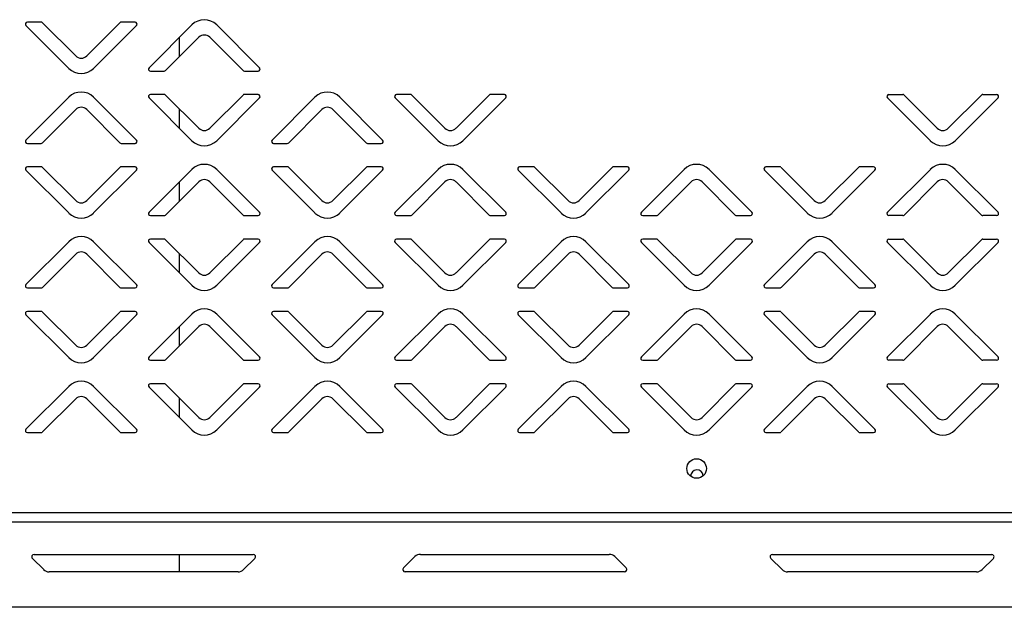
# Model space of a CAD drawing. Units: millimetres. Extents: x 0 to 4100, y 0 to 2871.
# Drawn here: x 2194 to 2446, y 1715 to 1866 of the extents above; entities that cross this region are included whole.
import ezdxf

# ---------------------------------------------------------------- set-up
doc = ezdxf.new("R2010")
doc.units = ezdxf.units.MM
doc.header["$LTSCALE"] = 10

msp = doc.modelspace()

# ---------------------------------------------------------------- linework, layer by layer
at = {"color": 7, "linetype": 'Continuous', "lineweight": 25}
for p, q in [((2199.42, 1865.18), (2195.89, 1865.18)), ((2208.27, 1856.54), (2199.78, 1865.03)), ((2219.59, 1865.03), (2211.1, 1856.54)), ((2223.47, 1865.18), (2219.94, 1865.18)), ((2195.54, 1864.33), (2206.5, 1853.36)), ((2212.86, 1853.36), (2223.83, 1864.33)), ((2238, 1864.5), (2227.04, 1853.53)), ((2255.33, 1853.53), (2244.36, 1864.5)), ((2231.28, 1852.83), (2239.77, 1861.31)), ((2234.85, 1856.4), (2234.85, 1861.35)), ((2242.6, 1861.31), (2251.09, 1852.83)), ((2227.39, 1852.68), (2230.92, 1852.68)), ((2251.44, 1852.68), (2254.97, 1852.68)), ((2206.5, 1846), (2195.54, 1835.03)), ((2223.83, 1835.03), (2212.86, 1846)), ((2227.04, 1845.83), (2238, 1834.86)), ((2230.92, 1846.68), (2227.39, 1846.68)), ((2239.77, 1838.04), (2231.28, 1846.53)), ((2251.09, 1846.53), (2242.6, 1838.04)), ((2244.36, 1834.86), (2255.33, 1845.83)), ((2254.97, 1846.68), (2251.44, 1846.68)), ((2269.5, 1846), (2258.54, 1835.03)), ((2286.83, 1835.03), (2275.86, 1846)), ((2290.04, 1845.83), (2301, 1834.86)), ((2293.92, 1846.68), (2290.39, 1846.68)), ((2302.77, 1838.04), (2294.28, 1846.53)), ((2314.09, 1846.53), (2305.6, 1838.04)), ((2307.36, 1834.86), (2318.33, 1845.83)), ((2317.97, 1846.68), (2314.44, 1846.68)), ((2427, 1834.86), (2416.04, 1845.83)), ((2416.39, 1846.68), (2419.92, 1846.68)), ((2420.28, 1846.53), (2428.77, 1838.04)), ((2431.6, 1838.04), (2440.09, 1846.53)), ((2444.33, 1845.83), (2433.36, 1834.86)), ((2440.44, 1846.68), (2443.97, 1846.68)), ((2199.78, 1834.33), (2208.27, 1842.81)), ((2211.1, 1842.81), (2219.59, 1834.33)), ((2234.85, 1838.01), (2234.85, 1842.96)), ((2262.78, 1834.33), (2271.27, 1842.81)), ((2274.1, 1842.81), (2282.59, 1834.33)), ((2195.89, 1834.18), (2199.42, 1834.18)), ((2219.94, 1834.18), (2223.47, 1834.18)), ((2258.89, 1834.18), (2262.42, 1834.18)), ((2282.94, 1834.18), (2286.47, 1834.18)), ((2195.54, 1827.33), (2206.5, 1816.36)), ((2199.42, 1828.18), (2195.89, 1828.18)), ((2208.27, 1819.54), (2199.78, 1828.03)), ((2219.59, 1828.03), (2211.1, 1819.54)), ((2212.86, 1816.36), (2223.83, 1827.33)), ((2223.47, 1828.18), (2219.94, 1828.18)), ((2238, 1827.5), (2227.04, 1816.53)), ((2255.33, 1816.53), (2244.36, 1827.5)), ((2258.54, 1827.33), (2269.5, 1816.36)), ((2262.42, 1828.18), (2258.89, 1828.18)), ((2271.27, 1819.54), (2262.78, 1828.03)), ((2282.59, 1828.03), (2274.1, 1819.54)), ((2275.86, 1816.36), (2286.83, 1827.33)), ((2286.47, 1828.18), (2282.94, 1828.18)), ((2301, 1827.5), (2290.04, 1816.53)), ((2318.33, 1816.53), (2307.36, 1827.5)), ((2321.54, 1827.33), (2332.5, 1816.36)), ((2325.42, 1828.18), (2321.89, 1828.18)), ((2334.27, 1819.54), (2325.78, 1828.03)), ((2345.59, 1828.03), (2337.1, 1819.54)), ((2338.86, 1816.36), (2349.83, 1827.33)), ((2349.47, 1828.18), (2345.94, 1828.18)), ((2364, 1827.5), (2353.04, 1816.53)), ((2381.33, 1816.53), (2370.36, 1827.5)), ((2384.54, 1827.33), (2395.5, 1816.36)), ((2388.42, 1828.18), (2384.89, 1828.18)), ((2397.27, 1819.54), (2388.78, 1828.03)), ((2408.59, 1828.03), (2400.1, 1819.54)), ((2401.86, 1816.36), (2412.83, 1827.33)), ((2412.47, 1828.18), (2408.94, 1828.18)), ((2416.04, 1816.53), (2427, 1827.5)), ((2433.36, 1827.5), (2444.33, 1816.53)), ((2231.28, 1815.83), (2239.77, 1824.31)), ((2234.85, 1819.4), (2234.85, 1824.35)), ((2242.6, 1824.31), (2251.09, 1815.83)), ((2294.28, 1815.83), (2302.77, 1824.31)), ((2305.6, 1824.31), (2314.09, 1815.83)), ((2357.28, 1815.83), (2365.77, 1824.31)), ((2368.6, 1824.31), (2377.09, 1815.83)), ((2428.77, 1824.31), (2420.28, 1815.83)), ((2440.09, 1815.83), (2431.6, 1824.31)), ((2227.39, 1815.68), (2230.92, 1815.68)), ((2251.44, 1815.68), (2254.97, 1815.68)), ((2290.39, 1815.68), (2293.92, 1815.68)), ((2314.44, 1815.68), (2317.97, 1815.68)), ((2353.39, 1815.68), (2356.92, 1815.68)), ((2377.44, 1815.68), (2380.97, 1815.68)), ((2419.92, 1815.68), (2416.39, 1815.68)), ((2443.97, 1815.68), (2440.44, 1815.68)), ((2230.92, 1809.68), (2227.39, 1809.68)), ((2239.77, 1801.04), (2231.28, 1809.53)), ((2251.09, 1809.53), (2242.6, 1801.04)), ((2254.97, 1809.68), (2251.44, 1809.68)), ((2293.92, 1809.68), (2290.39, 1809.68)), ((2302.77, 1801.04), (2294.28, 1809.53)), ((2314.09, 1809.53), (2305.6, 1801.04)), ((2317.97, 1809.68), (2314.44, 1809.68)), ((2356.92, 1809.68), (2353.39, 1809.68)), ((2365.77, 1801.04), (2357.28, 1809.53)), ((2377.09, 1809.53), (2368.6, 1801.04)), ((2380.97, 1809.68), (2377.44, 1809.68)), ((2416.39, 1809.68), (2419.92, 1809.68)), ((2420.28, 1809.53), (2428.77, 1801.04)), ((2431.6, 1801.04), (2440.09, 1809.53)), ((2440.44, 1809.68), (2443.97, 1809.68)), ((2206.5, 1809), (2195.54, 1798.03)), ((2223.83, 1798.03), (2212.86, 1809)), ((2227.04, 1808.83), (2238, 1797.86)), ((2244.36, 1797.86), (2255.33, 1808.83)), ((2269.5, 1809), (2258.54, 1798.03)), ((2286.83, 1798.03), (2275.86, 1809)), ((2290.04, 1808.83), (2301, 1797.86)), ((2307.36, 1797.86), (2318.33, 1808.83)), ((2332.5, 1809), (2321.54, 1798.03)), ((2349.83, 1798.03), (2338.86, 1809)), ((2353.04, 1808.83), (2364, 1797.86)), ((2370.36, 1797.86), (2381.33, 1808.83)), ((2395.5, 1809), (2384.54, 1798.03)), ((2412.83, 1798.03), (2401.86, 1809)), ((2427, 1797.86), (2416.04, 1808.83)), ((2444.33, 1808.83), (2433.36, 1797.86)), ((2199.78, 1797.33), (2208.27, 1805.81)), ((2211.1, 1805.81), (2219.59, 1797.33)), ((2234.85, 1801.01), (2234.85, 1805.96)), ((2262.78, 1797.33), (2271.27, 1805.81)), ((2274.1, 1805.81), (2282.59, 1797.33)), ((2325.78, 1797.33), (2334.27, 1805.81)), ((2337.1, 1805.81), (2345.59, 1797.33)), ((2388.78, 1797.33), (2397.27, 1805.81)), ((2400.1, 1805.81), (2408.59, 1797.33)), ((2195.89, 1797.18), (2199.42, 1797.18)), ((2219.94, 1797.18), (2223.47, 1797.18)), ((2258.89, 1797.18), (2262.42, 1797.18)), ((2282.94, 1797.18), (2286.47, 1797.18)), ((2321.89, 1797.18), (2325.42, 1797.18)), ((2345.94, 1797.18), (2349.47, 1797.18)), ((2384.89, 1797.18), (2388.42, 1797.18)), ((2408.94, 1797.18), (2412.47, 1797.18)), ((2195.54, 1790.33), (2206.5, 1779.36)), ((2199.42, 1791.18), (2195.89, 1791.18)), ((2208.27, 1782.54), (2199.78, 1791.03)), ((2219.59, 1791.03), (2211.1, 1782.54)), ((2212.86, 1779.36), (2223.83, 1790.33)), ((2223.47, 1791.18), (2219.94, 1791.18)), ((2238, 1790.5), (2227.04, 1779.53)), ((2255.33, 1779.53), (2244.36, 1790.5)), ((2258.54, 1790.33), (2269.5, 1779.36)), ((2262.42, 1791.18), (2258.89, 1791.18)), ((2271.27, 1782.54), (2262.78, 1791.03)), ((2282.59, 1791.03), (2274.1, 1782.54)), ((2275.86, 1779.36), (2286.83, 1790.33)), ((2286.47, 1791.18), (2282.94, 1791.18)), ((2301, 1790.5), (2290.04, 1779.53)), ((2318.33, 1779.53), (2307.36, 1790.5)), ((2321.54, 1790.33), (2332.5, 1779.36)), ((2325.42, 1791.18), (2321.89, 1791.18)), ((2334.27, 1782.54), (2325.78, 1791.03)), ((2345.59, 1791.03), (2337.1, 1782.54)), ((2338.86, 1779.36), (2349.83, 1790.33)), ((2349.47, 1791.18), (2345.94, 1791.18)), ((2364, 1790.5), (2353.04, 1779.53)), ((2381.33, 1779.53), (2370.36, 1790.5)), ((2384.54, 1790.33), (2395.5, 1779.36)), ((2388.42, 1791.18), (2384.89, 1791.18)), ((2397.27, 1782.54), (2388.78, 1791.03)), ((2408.59, 1791.03), (2400.1, 1782.54)), ((2401.86, 1779.36), (2412.83, 1790.33)), ((2412.47, 1791.18), (2408.94, 1791.18)), ((2416.04, 1779.53), (2427, 1790.5)), ((2433.36, 1790.5), (2444.33, 1779.53)), ((2231.28, 1778.83), (2239.77, 1787.31)), ((2234.85, 1782.4), (2234.85, 1787.35)), ((2242.6, 1787.31), (2251.09, 1778.83)), ((2294.28, 1778.83), (2302.77, 1787.31)), ((2305.6, 1787.31), (2314.09, 1778.83)), ((2357.28, 1778.83), (2365.77, 1787.31)), ((2368.6, 1787.31), (2377.09, 1778.83)), ((2428.77, 1787.31), (2420.28, 1778.83)), ((2440.09, 1778.83), (2431.6, 1787.31)), ((2227.39, 1778.68), (2230.92, 1778.68)), ((2251.44, 1778.68), (2254.97, 1778.68)), ((2290.39, 1778.68), (2293.92, 1778.68)), ((2314.44, 1778.68), (2317.97, 1778.68)), ((2353.39, 1778.68), (2356.92, 1778.68)), ((2377.44, 1778.68), (2380.97, 1778.68)), ((2419.92, 1778.68), (2416.39, 1778.68)), ((2443.97, 1778.68), (2440.44, 1778.68)), ((2206.5, 1772), (2195.54, 1761.03)), ((2223.83, 1761.03), (2212.86, 1772)), ((2227.04, 1771.83), (2238, 1760.86)), ((2230.92, 1772.68), (2227.39, 1772.68)), ((2239.77, 1764.04), (2231.28, 1772.53)), ((2251.09, 1772.53), (2242.6, 1764.04)), ((2244.36, 1760.86), (2255.33, 1771.83)), ((2254.97, 1772.68), (2251.44, 1772.68)), ((2269.5, 1772), (2258.54, 1761.03)), ((2286.83, 1761.03), (2275.86, 1772)), ((2290.04, 1771.83), (2301, 1760.86)), ((2293.92, 1772.68), (2290.39, 1772.68)), ((2302.77, 1764.04), (2294.28, 1772.53)), ((2314.09, 1772.53), (2305.6, 1764.04)), ((2307.36, 1760.86), (2318.33, 1771.83)), ((2317.97, 1772.68), (2314.44, 1772.68)), ((2332.5, 1772), (2321.54, 1761.03)), ((2349.83, 1761.03), (2338.86, 1772)), ((2353.04, 1771.83), (2364, 1760.86)), ((2356.92, 1772.68), (2353.39, 1772.68)), ((2365.77, 1764.04), (2357.28, 1772.53)), ((2377.09, 1772.53), (2368.6, 1764.04)), ((2370.36, 1760.86), (2381.33, 1771.83)), ((2380.97, 1772.68), (2377.44, 1772.68)), ((2395.5, 1772), (2384.54, 1761.03)), ((2412.83, 1761.03), (2401.86, 1772)), ((2427, 1760.86), (2416.04, 1771.83)), ((2416.39, 1772.68), (2419.92, 1772.68)), ((2420.28, 1772.53), (2428.77, 1764.04)), ((2431.6, 1764.04), (2440.09, 1772.53)), ((2444.33, 1771.83), (2433.36, 1760.86)), ((2440.44, 1772.68), (2443.97, 1772.68)), ((2199.78, 1760.33), (2208.27, 1768.81)), ((2211.1, 1768.81), (2219.59, 1760.33)), ((2234.85, 1764.01), (2234.85, 1768.96)), ((2262.78, 1760.33), (2271.27, 1768.81)), ((2274.1, 1768.81), (2282.59, 1760.33)), ((2325.78, 1760.33), (2334.27, 1768.81)), ((2337.1, 1768.81), (2345.59, 1760.33)), ((2388.78, 1760.33), (2397.27, 1768.81)), ((2400.1, 1768.81), (2408.59, 1760.33)), ((2195.89, 1760.18), (2199.42, 1760.18)), ((2219.94, 1760.18), (2223.47, 1760.18)), ((2258.89, 1760.18), (2262.42, 1760.18)), ((2282.94, 1760.18), (2286.47, 1760.18)), ((2321.89, 1760.18), (2325.42, 1760.18)), ((2345.94, 1760.18), (2349.47, 1760.18)), ((2384.89, 1760.18), (2388.42, 1760.18)), ((2408.94, 1760.18), (2412.47, 1760.18)), ((2749.61, 1739.68), (1984.75, 1739.68)), ((2750.65, 1737.28), (1983.86, 1737.28)), ((2197.6, 1729.03), (2253.7, 1729.03)), ((2234.85, 1724.53), (2234.85, 1729.03)), ((2296.48, 1729.03), (2344.82, 1729.03)), ((2386.6, 1729.03), (2442.7, 1729.03)), ((2200.07, 1725.11), (2197.18, 1728)), ((2254.13, 1728), (2251.24, 1725.11)), ((2292.18, 1725.55), (2295.07, 1728.44)), ((2346.24, 1728.44), (2349.13, 1725.55)), ((2389.07, 1725.11), (2386.18, 1728)), ((2443.13, 1728), (2440.24, 1725.11)), ((2249.82, 1724.53), (2201.48, 1724.53)), ((2348.7, 1724.53), (2292.6, 1724.53)), ((2438.82, 1724.53), (2390.48, 1724.53)), ((2748.55, 1715.48), (1964.75, 1715.48))]:
    msp.add_line(p, q, dxfattribs=at)
msp.add_circle((2367.18, 1750.98), 2.5, dxfattribs=at)
for centre, radius, start, end in [((2195.89, 1864.68), 0.5, 90, 225), ((2199.42, 1864.68), 0.5, 45, 90), ((2219.94, 1864.68), 0.5, 90, 135), ((2223.47, 1864.68), 0.5, 315, 90), ((2241.18, 1861.31), 4.5, 45, 135), ((2241.18, 1859.9), 2, 45, 135), ((2209.68, 1857.96), 2, 225, 315), ((2209.68, 1856.54), 4.5, 225, 315), ((2227.39, 1853.18), 0.5, 135, 270), ((2230.92, 1853.18), 0.5, 270, 315), ((2251.44, 1853.18), 0.5, 225, 270), ((2254.97, 1853.18), 0.5, 270, 45), ((2209.68, 1842.81), 4.5, 45, 135), ((2272.68, 1842.81), 4.5, 45, 135), ((2227.39, 1846.18), 0.5, 90, 225), ((2230.92, 1846.18), 0.5, 45, 90), ((2251.44, 1846.18), 0.5, 90, 135), ((2254.97, 1846.18), 0.5, 315, 90), ((2290.39, 1846.18), 0.5, 90, 225), ((2293.92, 1846.18), 0.5, 45, 90), ((2314.44, 1846.18), 0.5, 90, 135), ((2317.97, 1846.18), 0.5, 315, 90), ((2416.39, 1846.18), 0.5, 90, 225), ((2419.92, 1846.18), 0.5, 45, 90), ((2440.44, 1846.18), 0.5, 90, 135), ((2443.97, 1846.18), 0.5, 315, 90), ((2209.68, 1841.4), 2, 45, 135), ((2272.68, 1841.4), 2, 45, 135), ((2241.18, 1839.46), 2, 225, 315), ((2304.18, 1839.46), 2, 225, 315), ((2430.18, 1839.46), 2, 225, 315), ((2195.89, 1834.68), 0.5, 135, 270), ((2223.47, 1834.68), 0.5, 270, 45), ((2241.18, 1838.04), 4.5, 225, 315), ((2258.89, 1834.68), 0.5, 135, 270), ((2286.47, 1834.68), 0.5, 270, 45), ((2304.18, 1838.04), 4.5, 225, 315), ((2430.18, 1838.04), 4.5, 225, 315), ((2199.42, 1834.68), 0.5, 270, 315), ((2219.94, 1834.68), 0.5, 225, 270), ((2262.42, 1834.68), 0.5, 270, 315), ((2282.94, 1834.68), 0.5, 225, 270), ((2195.89, 1827.68), 0.5, 90, 225), ((2199.42, 1827.68), 0.5, 45, 90), ((2219.94, 1827.68), 0.5, 90, 135), ((2223.47, 1827.68), 0.5, 315, 90), ((2241.18, 1824.31), 4.5, 45, 135), ((2258.89, 1827.68), 0.5, 90, 225), ((2262.42, 1827.68), 0.5, 45, 90), ((2282.94, 1827.68), 0.5, 90, 135), ((2286.47, 1827.68), 0.5, 315, 90), ((2304.18, 1824.31), 4.5, 45, 135), ((2321.89, 1827.68), 0.5, 90, 225), ((2325.42, 1827.68), 0.5, 45, 90), ((2345.94, 1827.68), 0.5, 90, 135), ((2349.47, 1827.68), 0.5, 315, 90), ((2367.18, 1824.31), 4.5, 45, 135), ((2384.89, 1827.68), 0.5, 90, 225), ((2388.42, 1827.68), 0.5, 45, 90), ((2408.94, 1827.68), 0.5, 90, 135), ((2412.47, 1827.68), 0.5, 315, 90), ((2430.18, 1824.31), 4.5, 45, 135), ((2241.18, 1822.9), 2, 45, 135), ((2304.18, 1822.9), 2, 45, 135), ((2367.18, 1822.9), 2, 45, 135), ((2430.18, 1822.9), 2, 45, 135), ((2209.68, 1820.96), 2, 225, 315), ((2272.68, 1820.96), 2, 225, 315), ((2335.68, 1820.96), 2, 225, 315), ((2398.68, 1820.96), 2, 225, 315), ((2209.68, 1819.54), 4.5, 225, 315), ((2227.39, 1816.18), 0.5, 135, 270), ((2230.92, 1816.18), 0.5, 270, 315), ((2251.44, 1816.18), 0.5, 225, 270), ((2254.97, 1816.18), 0.5, 270, 45), ((2272.68, 1819.54), 4.5, 225, 315), ((2290.39, 1816.18), 0.5, 135, 270), ((2293.92, 1816.18), 0.5, 270, 315), ((2314.44, 1816.18), 0.5, 225, 270), ((2317.97, 1816.18), 0.5, 270, 45), ((2335.68, 1819.54), 4.5, 225, 315), ((2353.39, 1816.18), 0.5, 135, 270), ((2356.92, 1816.18), 0.5, 270, 315), ((2377.44, 1816.18), 0.5, 225, 270), ((2380.97, 1816.18), 0.5, 270, 45), ((2398.68, 1819.54), 4.5, 225, 315), ((2416.39, 1816.18), 0.5, 135, 270), ((2419.92, 1816.18), 0.5, 270, 315), ((2440.44, 1816.18), 0.5, 225, 270), ((2443.97, 1816.18), 0.5, 270, 45), ((2209.68, 1805.81), 4.5, 45, 135), ((2227.39, 1809.18), 0.5, 90, 225), ((2230.92, 1809.18), 0.5, 45, 90), ((2251.44, 1809.18), 0.5, 90, 135), ((2254.97, 1809.18), 0.5, 315, 90), ((2272.68, 1805.81), 4.5, 45, 135), ((2290.39, 1809.18), 0.5, 90, 225), ((2293.92, 1809.18), 0.5, 45, 90), ((2314.44, 1809.18), 0.5, 90, 135), ((2317.97, 1809.18), 0.5, 315, 90), ((2335.68, 1805.81), 4.5, 45, 135), ((2353.39, 1809.18), 0.5, 90, 225), ((2356.92, 1809.18), 0.5, 45, 90), ((2377.44, 1809.18), 0.5, 90, 135), ((2380.97, 1809.18), 0.5, 315, 90), ((2398.68, 1805.81), 4.5, 45, 135), ((2416.39, 1809.18), 0.5, 90, 225), ((2419.92, 1809.18), 0.5, 45, 90), ((2440.44, 1809.18), 0.5, 90, 135), ((2443.97, 1809.18), 0.5, 315, 90), ((2209.68, 1804.4), 2, 45, 135), ((2272.68, 1804.4), 2, 45, 135), ((2335.68, 1804.4), 2, 45, 135), ((2398.68, 1804.4), 2, 45, 135), ((2241.18, 1802.46), 2, 225, 315), ((2304.18, 1802.46), 2, 225, 315), ((2367.18, 1802.46), 2, 225, 315), ((2430.18, 1802.46), 2, 225, 315), ((2195.89, 1797.68), 0.5, 135, 270), ((2199.42, 1797.68), 0.5, 270, 315), ((2219.94, 1797.68), 0.5, 225, 270), ((2223.47, 1797.68), 0.5, 270, 45), ((2241.18, 1801.04), 4.5, 225, 315), ((2258.89, 1797.68), 0.5, 135, 270), ((2262.42, 1797.68), 0.5, 270, 315), ((2282.94, 1797.68), 0.5, 225, 270), ((2286.47, 1797.68), 0.5, 270, 45), ((2304.18, 1801.04), 4.5, 225, 315), ((2321.89, 1797.68), 0.5, 135, 270), ((2325.42, 1797.68), 0.5, 270, 315), ((2345.94, 1797.68), 0.5, 225, 270), ((2349.47, 1797.68), 0.5, 270, 45), ((2367.18, 1801.04), 4.5, 225, 315), ((2384.89, 1797.68), 0.5, 135, 270), ((2388.42, 1797.68), 0.5, 270, 315), ((2408.94, 1797.68), 0.5, 225, 270), ((2412.47, 1797.68), 0.5, 270, 45), ((2430.18, 1801.04), 4.5, 225, 315), ((2241.18, 1787.31), 4.5, 45, 135), ((2304.18, 1787.31), 4.5, 45, 135), ((2367.18, 1787.31), 4.5, 45, 135), ((2430.18, 1787.31), 4.5, 45, 135), ((2195.89, 1790.68), 0.5, 90, 225), ((2199.42, 1790.68), 0.5, 45, 90), ((2219.94, 1790.68), 0.5, 90, 135), ((2223.47, 1790.68), 0.5, 315, 90), ((2258.89, 1790.68), 0.5, 90, 225), ((2262.42, 1790.68), 0.5, 45, 90), ((2282.94, 1790.68), 0.5, 90, 135), ((2286.47, 1790.68), 0.5, 315, 90), ((2321.89, 1790.68), 0.5, 90, 225), ((2325.42, 1790.68), 0.5, 45, 90), ((2345.94, 1790.68), 0.5, 90, 135), ((2349.47, 1790.68), 0.5, 315, 90), ((2384.89, 1790.68), 0.5, 90, 225), ((2388.42, 1790.68), 0.5, 45, 90), ((2408.94, 1790.68), 0.5, 90, 135), ((2412.47, 1790.68), 0.5, 315, 90), ((2241.18, 1785.9), 2, 45, 135), ((2304.18, 1785.9), 2, 45, 135), ((2367.18, 1785.9), 2, 45, 135), ((2430.18, 1785.9), 2, 45, 135), ((2209.68, 1783.96), 2, 225, 315), ((2272.68, 1783.96), 2, 225, 315), ((2335.68, 1783.96), 2, 225, 315), ((2398.68, 1783.96), 2, 225, 315), ((2209.68, 1782.54), 4.5, 225, 315), ((2227.39, 1779.18), 0.5, 135, 270), ((2254.97, 1779.18), 0.5, 270, 45), ((2272.68, 1782.54), 4.5, 225, 315), ((2290.39, 1779.18), 0.5, 135, 270), ((2317.97, 1779.18), 0.5, 270, 45), ((2335.68, 1782.54), 4.5, 225, 315), ((2353.39, 1779.18), 0.5, 135, 270), ((2380.97, 1779.18), 0.5, 270, 45), ((2398.68, 1782.54), 4.5, 225, 315), ((2416.39, 1779.18), 0.5, 135, 270), ((2443.97, 1779.18), 0.5, 270, 45), ((2230.92, 1779.18), 0.5, 270, 315), ((2251.44, 1779.18), 0.5, 225, 270), ((2293.92, 1779.18), 0.5, 270, 315), ((2314.44, 1779.18), 0.5, 225, 270), ((2356.92, 1779.18), 0.5, 270, 315), ((2377.44, 1779.18), 0.5, 225, 270), ((2419.92, 1779.18), 0.5, 270, 315), ((2440.44, 1779.18), 0.5, 225, 270), ((2209.68, 1768.81), 4.5, 45, 135), ((2227.39, 1772.18), 0.5, 90, 225), ((2230.92, 1772.18), 0.5, 45, 90), ((2251.44, 1772.18), 0.5, 90, 135), ((2254.97, 1772.18), 0.5, 315, 90), ((2272.68, 1768.81), 4.5, 45, 135), ((2290.39, 1772.18), 0.5, 90, 225), ((2293.92, 1772.18), 0.5, 45, 90), ((2314.44, 1772.18), 0.5, 90, 135), ((2317.97, 1772.18), 0.5, 315, 90), ((2335.68, 1768.81), 4.5, 45, 135), ((2353.39, 1772.18), 0.5, 90, 225), ((2356.92, 1772.18), 0.5, 45, 90), ((2377.44, 1772.18), 0.5, 90, 135), ((2380.97, 1772.18), 0.5, 315, 90), ((2398.68, 1768.81), 4.5, 45, 135), ((2416.39, 1772.18), 0.5, 90, 225), ((2419.92, 1772.18), 0.5, 45, 90), ((2440.44, 1772.18), 0.5, 90, 135), ((2443.97, 1772.18), 0.5, 315, 90), ((2209.68, 1767.4), 2, 45, 135), ((2272.68, 1767.4), 2, 45, 135), ((2335.68, 1767.4), 2, 45, 135), ((2398.68, 1767.4), 2, 45, 135), ((2241.18, 1765.46), 2, 225, 315), ((2304.18, 1765.46), 2, 225, 315), ((2367.18, 1765.46), 2, 225, 315), ((2430.18, 1765.46), 2, 225, 315), ((2195.89, 1760.68), 0.5, 135, 270), ((2199.42, 1760.68), 0.5, 270, 315), ((2219.94, 1760.68), 0.5, 225, 270), ((2223.47, 1760.68), 0.5, 270, 45), ((2241.18, 1764.04), 4.5, 225, 315), ((2258.89, 1760.68), 0.5, 135, 270), ((2262.42, 1760.68), 0.5, 270, 315), ((2282.94, 1760.68), 0.5, 225, 270), ((2286.47, 1760.68), 0.5, 270, 45), ((2304.18, 1764.04), 4.5, 225, 315), ((2321.89, 1760.68), 0.5, 135, 270), ((2325.42, 1760.68), 0.5, 270, 315), ((2345.94, 1760.68), 0.5, 225, 270), ((2349.47, 1760.68), 0.5, 270, 45), ((2367.18, 1764.04), 4.5, 225, 315), ((2384.89, 1760.68), 0.5, 135, 270), ((2388.42, 1760.68), 0.5, 270, 315), ((2408.94, 1760.68), 0.5, 225, 270), ((2412.47, 1760.68), 0.5, 270, 45), ((2430.18, 1764.04), 4.5, 225, 315), ((2367.26, 1748.98), 1.65, 6.2771, 177.976), ((2197.6, 1728.43), 0.6, 90, 225), ((2253.7, 1728.43), 0.6, 315, 90), ((2296.48, 1727.03), 2, 90, 135), ((2344.82, 1727.03), 2, 45, 90), ((2386.6, 1728.43), 0.6, 90, 225), ((2442.7, 1728.43), 0.6, 315, 90), ((2201.48, 1726.53), 2, 225, 270), ((2249.82, 1726.53), 2, 270, 315), ((2292.6, 1725.13), 0.6, 135, 270), ((2348.7, 1725.13), 0.6, 270, 45), ((2390.48, 1726.53), 2, 225, 270), ((2438.82, 1726.53), 2, 270, 315)]:
    msp.add_arc(centre, radius, start, end, dxfattribs=at)

doc.saveas('drawing.dxf')
